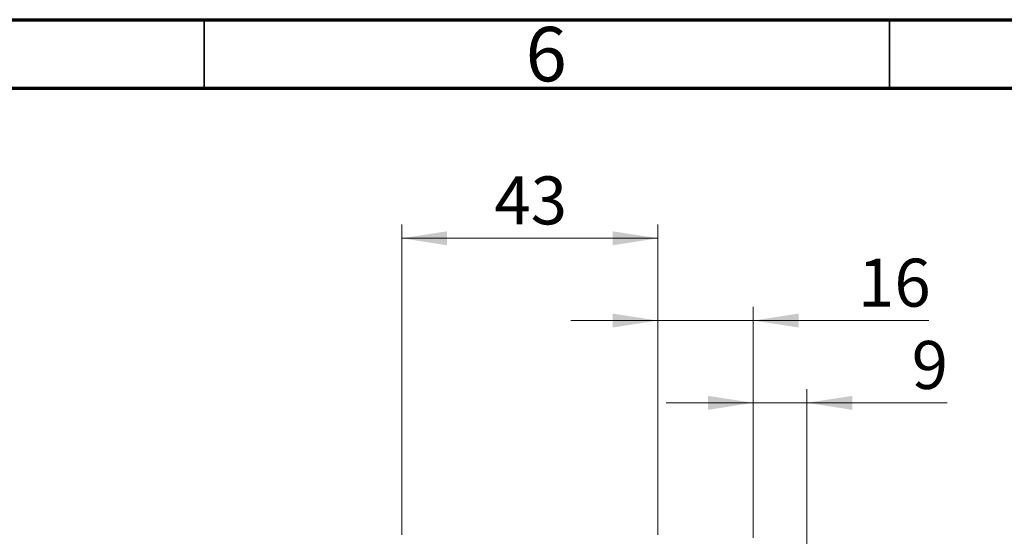
# Model space of a CAD drawing. Units: millimetres. Extents: x 15 to 415, y 5 to 292.
# Drawn here: x 102 to 173, y 254 to 292 of the extents above; entities that cross this region are included whole.
import ezdxf

# ---------------------------------------------------------------- set-up
doc = ezdxf.new("R2010")
doc.units = ezdxf.units.MM
doc.styles.add('SLDTEXTSTYLE0', font='TXT', dxfattribs={"width": 0.75})
doc.dimstyles.new('SLDDIMSTYLE0', dxfattribs={"dimtxt": 3.5, "dimasz": 3.302, "dimexe": 0, "dimexo": 0.0625, "dimgap": 0.875, "dimtad": 1, "dimdec": 0, "dimlfac": 2.3, "dimrnd": 1e-09, "dimzin": 12, "dimdsep": 46, "dimtxsty": 'SLDTEXTSTYLE0', "dimsah": 1, "dimcen": 0.09, "dimadec": 0, "dimazin": 3, "dimtfac": 1, "dimtdec": 0, "dimtmove": 0, "dimatfit": 0, "dimfxl": 1, "dimfrac": 2, "dimtolj": 1, "dimtzin": 12, "dimarcsym": 0})

# ---------------------------------------------------------------- blocks, each defined once
blk = doc.blocks.new('_D_1')
at = {"color": 7, "linetype": 'Continuous', "lineweight": 0}
for p, q in [((129.418, 254.438), (129.418, 277.06)), ((148.114, 254.438), (148.114, 277.06)), ((129.418, 276.06), (148.114, 276.06))]:
    blk.add_line(p, q, dxfattribs=at)
at = {"color": 7, "linetype": 'Continuous', "lineweight": 18}
for points in [[(129.418, 276.06), (132.72, 275.552), (132.72, 276.568)], [(148.114, 276.06), (144.812, 276.568), (144.812, 275.552)]]:
    blk.add_solid(points, dxfattribs=at)
at = {"color": 7, "linetype": 'Continuous', "lineweight": 18, "insert": (136.18, 280.572), "char_height": 3.5, "attachment_point": 1, "style": 'SLDTEXTSTYLE0'}
blk.add_mtext('43', dxfattribs=at)
blk = doc.blocks.new('_D_4')
at = {"color": 7, "linetype": 'Continuous', "lineweight": 0}
for p, q in [((148.114, 254.438), (148.114, 271.06)), ((155.07, 254.221), (155.07, 271.06)), ((148.114, 270.06), (141.764, 270.06)), ((155.07, 270.06), (148.114, 270.06)), ((155.07, 270.06), (167.886, 270.06))]:
    blk.add_line(p, q, dxfattribs=at)
at = {"color": 7, "linetype": 'Continuous', "lineweight": 18}
for points in [[(148.114, 270.06), (144.812, 270.568), (144.812, 269.552)], [(155.07, 270.06), (158.372, 269.552), (158.372, 270.568)]]:
    blk.add_solid(points, dxfattribs=at)
at = {"color": 7, "linetype": 'Continuous', "lineweight": 18, "insert": (162.713, 274.572), "char_height": 3.5, "attachment_point": 1, "style": 'SLDTEXTSTYLE0'}
blk.add_mtext('16', dxfattribs=at)
blk = doc.blocks.new('_D_7')
at = {"color": 7, "linetype": 'Continuous', "lineweight": 0}
for p, q in [((155.07, 254.221), (155.07, 265.06)), ((158.983, 247.047), (158.983, 265.06)), ((155.07, 264.06), (148.72, 264.06)), ((158.983, 264.06), (155.07, 264.06)), ((158.983, 264.06), (169.213, 264.06))]:
    blk.add_line(p, q, dxfattribs=at)
at = {"color": 7, "linetype": 'Continuous', "lineweight": 18}
for points in [[(155.07, 264.06), (151.768, 264.568), (151.768, 263.552)], [(158.983, 264.06), (162.285, 263.552), (162.285, 264.568)]]:
    blk.add_solid(points, dxfattribs=at)
at = {"color": 7, "linetype": 'Continuous', "lineweight": 18, "insert": (166.627, 268.572), "char_height": 3.5, "attachment_point": 1, "style": 'SLDTEXTSTYLE0'}
blk.add_mtext('9', dxfattribs=at)

msp = doc.modelspace()

# ---------------------------------------------------------------- linework, layer by layer
at = {"color": 7, "linetype": 'Continuous', "lineweight": 70}
for p, q in [((15, 292), (415, 292)), ((20, 287), (410, 287))]:
    msp.add_line(p, q, dxfattribs=at)
at = {"color": 7, "linetype": 'Continuous', "lineweight": 35}
for p, q in [((115, 287), (115, 292)), ((165, 287), (165, 292))]:
    msp.add_line(p, q, dxfattribs=at)

# ---------------------------------------------------------------- texts
at = {"color": 7, "linetype": 'Continuous', "lineweight": 0, "insert": (139.96, 291.4739), "char_height": 3.9688, "attachment_point": 2, "style": 'SLDTEXTSTYLE0'}
msp.add_mtext('6', dxfattribs=at)

# ---------------------------------------------------------------- dimensions: what is measured, and where the dimension line sits
at = {"color": 7, "linetype": 'Continuous', "lineweight": 18}
for base, p1, p2, picture, middle in [((148.1139, 276.06), (129.4183, 253.4383), (148.1139, 253.4383), '_D_1', (138.7661, 276.06)), ((148.1139, 270.06), (155.0704, 253.2209), (148.1139, 253.4383), '_D_4', (165.2996, 270.06)), ((155.0704, 264.06), (158.9835, 246.047), (155.0704, 253.2209), '_D_7', (167.9196, 264.06))]:
    dim = msp.add_linear_dim(base=base, p1=p1, p2=p2, dimstyle='SLDDIMSTYLE0', dxfattribs=at)
    dim.commit()
    dim.dimension.update_dxf_attribs({"geometry": picture, "text_midpoint": middle, "dimtype": 160})

doc.saveas('drawing.dxf')
